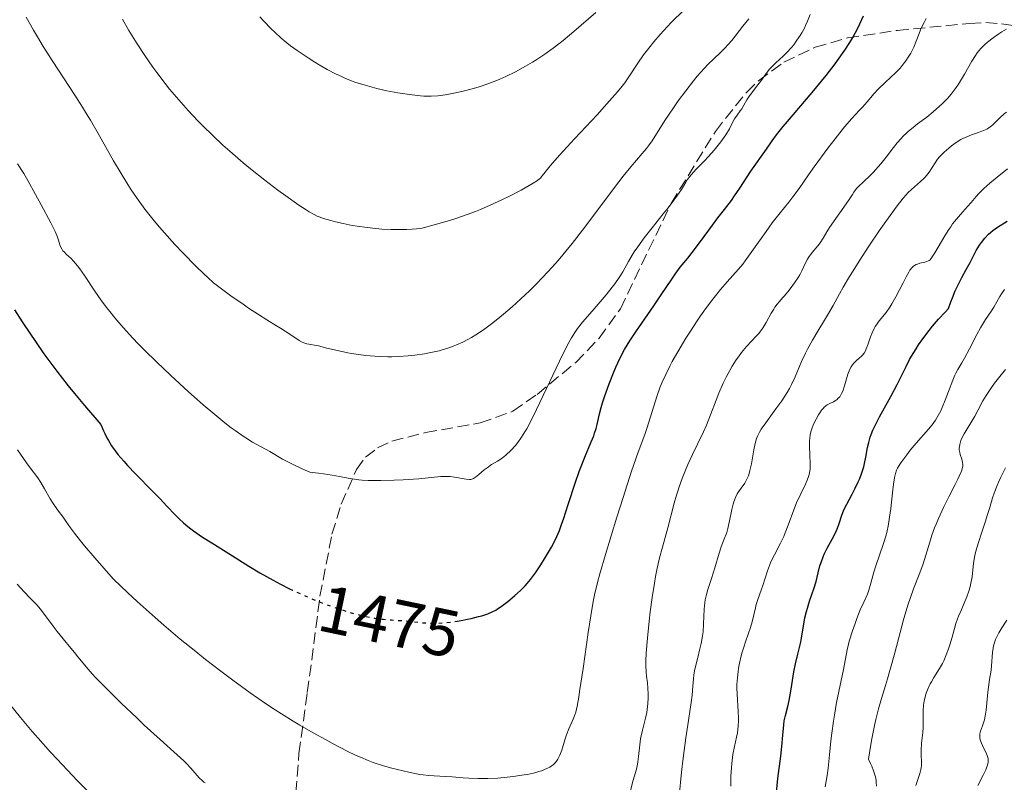
# Model space of a CAD drawing. Units: metres. Extents: x 671682 to 675141, y 4753713 to 4756112.
# Drawn here: x 672569 to 672717, y 4754442 to 4754556 of the extents above; entities that cross this region are included whole.
import ezdxf
from ezdxf.enums import TextEntityAlignment as Align

# ---------------------------------------------------------------- set-up
doc = ezdxf.new("R2010")
doc.units = ezdxf.units.M
doc.header["$MEASUREMENT"] = 0
doc.linetypes.add('DGN Style 3', pattern=[2.435891, 1.739922, -0.695969])
doc.linetypes.add('DGN Style 5', pattern=[1.217945, 0.521977, -0.695969])
for name, color, linetype, lineweight in [('Cota de curva de nivel directora', 7, 'Continuous', 0), ('Curva de nivel directora', 30, 'Continuous', 30), ('Curva de nivel directora no vista', 30, 'DGN Style 5', 30), ('Curva de nivel intermedia', 30, 'Continuous', 0), ('Zona arbolada', 92, 'DGN Style 3', 0)]:
    doc.layers.add(name, color=color, linetype=linetype, lineweight=lineweight)
doc.styles.add('Style-Arial', font='arial.ttf')

msp = doc.modelspace()

# ---------------------------------------------------------------- linework, layer by layer
at = {"layer": 'Curva de nivel directora', "color": 30, "linetype": 'Continuous', "lineweight": 30, "flags": 128}
for points, elevation in [([(672634.68, 4754466.02), (672635.27, 4754466.12), (672636.19, 4754466.29), (672636.78, 4754466.42), (672637.84, 4754466.68), (672638.37, 4754466.82), (672639.26, 4754467.12), (672640, 4754467.43), (672640.43, 4754467.66), (672640.71, 4754467.83), (672641.27, 4754468.2), (672642.24, 4754468.93), (672642.9, 4754469.47), (672643.32, 4754469.84), (672644.12, 4754470.58), (672644.83, 4754471.29), (672645.16, 4754471.65), (672645.64, 4754472.22), (672646.38, 4754473.22), (672647.19, 4754474.42), (672647.74, 4754475.3), (672648.76, 4754477.05), (672649.32, 4754478.12), (672649.58, 4754478.67), (672649.96, 4754479.57), (672650.35, 4754480.62), (672650.57, 4754481.24), (672651.29, 4754483.44), (672652.37, 4754486.79), (672652.94, 4754488.4), (672653.22, 4754489.16), (672653.78, 4754490.55), (672654.74, 4754492.82), (672655.1, 4754493.72), (672655.24, 4754494.11), (672655.45, 4754494.81), (672655.62, 4754495.44), (672655.81, 4754496.32), (672655.93, 4754496.81), (672656.24, 4754497.98), (672656.44, 4754498.65), (672656.78, 4754499.73), (672657.4, 4754501.49), (672658.05, 4754503.14), (672658.41, 4754503.99), (672659.03, 4754505.29), (672659.73, 4754506.62), (672660.11, 4754507.28), (672660.52, 4754507.95), (672661.4, 4754509.29), (672664.12, 4754513.18), (672665.32, 4754514.96), (672666.68, 4754517.03), (672667.27, 4754517.88), (672668.06, 4754518.93), (672669.18, 4754520.28), (672669.86, 4754521.14), (672671.1, 4754522.79), (672672.89, 4754525.23), (672673.7, 4754526.31), (672674.68, 4754527.59), (672675.72, 4754528.93), (672676.2, 4754529.6), (672676.98, 4754530.75), (672678.07, 4754532.44), (672678.64, 4754533.3), (672680.98, 4754536.59), (672681.82, 4754537.85), (672682.47, 4754538.73), (672683.45, 4754539.97), (672684.11, 4754540.76), (672687.8, 4754545.09), (672689.89, 4754547.64), (672691.22, 4754549.35), (672691.84, 4754550.2), (672692.7, 4754551.42), (672693.44, 4754552.58), (672693.88, 4754553.31), (672694.63, 4754554.69), (672694.94, 4754555.34), (672695.48, 4754556.54)], 1475), ([(672683.1, 4754445.82), (672683.27, 4754447.26), (672683.42, 4754448.93), (672683.54, 4754450.48), (672683.61, 4754451.08), (672683.79, 4754451.91), (672684.14, 4754453.22), (672684.34, 4754454.11), (672684.65, 4754455.84), (672685.08, 4754458.42), (672685.31, 4754459.61), (672685.64, 4754461.08), (672686.05, 4754462.68), (672686.22, 4754463.45), (672686.42, 4754464.68), (672686.6, 4754465.86), (672686.72, 4754466.49), (672686.94, 4754467.46), (672687.08, 4754467.96), (672687.4, 4754468.99), (672688.08, 4754471.01), (672688.38, 4754471.94), (672688.71, 4754473.21), (672688.97, 4754474.26), (672689.13, 4754474.79), (672689.43, 4754475.61), (672689.62, 4754476.04), (672690.07, 4754476.94), (672691.03, 4754478.73), (672691.44, 4754479.55), (672691.6, 4754479.93), (672691.85, 4754480.62), (672692.25, 4754481.87), (672692.48, 4754482.5), (672692.63, 4754482.83), (672692.97, 4754483.52), (672693.77, 4754485), (672694.18, 4754485.77), (672694.68, 4754486.82), (672694.92, 4754487.36), (672695.23, 4754488.2), (672695.51, 4754489.1), (672695.62, 4754489.56), (672695.82, 4754490.55), (672696.1, 4754491.98), (672696.28, 4754492.74), (672696.5, 4754493.53), (672696.64, 4754493.93), (672696.88, 4754494.55), (672697.17, 4754495.19), (672697.86, 4754496.54), (672699.58, 4754499.6), (672700.52, 4754501.39), (672701.85, 4754504.11), (672702.39, 4754505.13), (672702.69, 4754505.65), (672703.36, 4754506.76), (672703.73, 4754507.33), (672704.35, 4754508.23), (672705.3, 4754509.49), (672705.83, 4754510.14), (672706.71, 4754511.16), (672707.7, 4754512.23), (672708.23, 4754512.78), (672708.57, 4754513.77), (672708.79, 4754514.37), (672709.22, 4754515.43), (672709.43, 4754515.89), (672709.83, 4754516.73), (672710.21, 4754517.43), (672710.87, 4754518.59), (672711.43, 4754519.64), (672712.04, 4754520.84), (672712.36, 4754521.43), (672712.85, 4754522.25), (672713.14, 4754522.66), (672713.63, 4754523.28), (672714.19, 4754523.87), (672714.5, 4754524.15), (672714.84, 4754524.42), (672715.55, 4754524.91), (672717.01, 4754525.81)], 1450), ([(672568.43, 4754512.58), (672569.58, 4754510.77), (672570.8, 4754508.91), (672571.44, 4754507.96), (672572.82, 4754505.99), (672573.57, 4754504.98), (672574.75, 4754503.4), (672576.46, 4754501.2), (672577.39, 4754500.05), (672578.88, 4754498.27), (672581.33, 4754495.42), (672581.71, 4754494.49), (672581.92, 4754494.05), (672582.24, 4754493.42), (672582.46, 4754493.01), (672582.95, 4754492.23), (672583.49, 4754491.46), (672583.88, 4754490.95), (672584.76, 4754489.91), (672585.32, 4754489.3), (672586.53, 4754488.02), (672589.05, 4754485.47), (672590.21, 4754484.28), (672591.22, 4754483.21), (672592.45, 4754481.91), (672593.07, 4754481.3), (672593.72, 4754480.7), (672594.06, 4754480.4), (672594.62, 4754479.95), (672595.22, 4754479.5), (672596.54, 4754478.59), (672597.92, 4754477.7), (672600.51, 4754476.11), (672603.46, 4754474.24), (672605.15, 4754473.23), (672607.1, 4754472.14), (672608.22, 4754471.55), (672609.59, 4754470.86)], 1475), ([(672682.39, 4754439.86), (672682.67, 4754442.46), (672683.1, 4754445.82)], 1450)]:
    msp.add_lwpolyline(points, dxfattribs=dict(at, elevation=elevation))
at = {"layer": 'Curva de nivel directora no vista', "color": 30, "linetype": 'DGN Style 5', "lineweight": 30, "elevation": 1475, "flags": 128}
msp.add_lwpolyline([(672609.59, 4754470.86), (672610.04, 4754470.64), (672611.99, 4754469.74), (672612.99, 4754469.31), (672614.01, 4754468.9), (672616.03, 4754468.15), (672618.01, 4754467.5), (672619.26, 4754467.14), (672620.83, 4754466.75), (672621.55, 4754466.6), (672622.3, 4754466.46), (672623.66, 4754466.28), (672624.85, 4754466.18), (672626.26, 4754466.1), (672626.93, 4754466.05), (672627.91, 4754465.95), (672629.26, 4754465.79), (672629.98, 4754465.73), (672631.14, 4754465.69), (672631.77, 4754465.7), (672632.44, 4754465.74), (672633.84, 4754465.89), (672634.68, 4754466.02)], dxfattribs=at)
at = {"layer": 'Curva de nivel intermedia', "color": 30, "linetype": 'Continuous', "lineweight": 0, "flags": 128}
for points, elevation in [([(672570.16, 4754556.35), (672571.27, 4754554.39), (672571.84, 4754553.42), (672572.72, 4754551.95), (672574.15, 4754549.69), (672577.43, 4754544.7), (672578.6, 4754542.86), (672579.18, 4754541.91), (672579.76, 4754540.93), (672580.92, 4754538.92), (672583.22, 4754534.87), (672584.35, 4754532.94), (672585.35, 4754531.32), (672585.86, 4754530.54), (672586.65, 4754529.38), (672587.92, 4754527.65), (672589.33, 4754525.87), (672590.11, 4754524.94), (672590.85, 4754524.09), (672592.43, 4754522.34), (672593.66, 4754521.02), (672595.54, 4754519.11), (672596.76, 4754517.94), (672597.35, 4754517.39), (672598.2, 4754516.63), (672599.81, 4754515.41), (672600.8, 4754514.68), (672602.61, 4754513.4), (672603.43, 4754512.84), (672604.92, 4754511.87), (672606.2, 4754511.06), (672607.62, 4754510.19), (672608.22, 4754509.82), (672609.76, 4754508.83), (672611.02, 4754507.98), (672611.48, 4754507.73), (672611.7, 4754507.63), (672612.15, 4754507.5), (672613.89, 4754507.16), (672615.18, 4754506.86), (672617.22, 4754506.37), (672618.3, 4754506.14), (672618.84, 4754506.04), (672619.92, 4754505.88), (672620.97, 4754505.76), (672621.66, 4754505.69), (672623, 4754505.6), (672624.28, 4754505.56), (672624.91, 4754505.56), (672625.86, 4754505.58), (672627.32, 4754505.67), (672628.35, 4754505.79), (672629.76, 4754506), (672630.46, 4754506.13), (672631.95, 4754506.46), (672632.42, 4754506.59)], 1485), ([(672605.15, 4754556.39), (672605.74, 4754555.73), (672606.85, 4754554.59), (672607.36, 4754554.09), (672608.31, 4754553.22), (672609.18, 4754552.5), (672609.72, 4754552.08), (672610.74, 4754551.34), (672612.34, 4754550.26), (672613.34, 4754549.62), (672613.99, 4754549.23), (672615.23, 4754548.52), (672616.44, 4754547.89), (672617.03, 4754547.6), (672617.94, 4754547.19), (672618.87, 4754546.82), (672619.35, 4754546.64), (672620.87, 4754546.15), (672621.93, 4754545.85), (672622.65, 4754545.67), (672624.12, 4754545.34), (672625.77, 4754545.04), (672626.83, 4754544.87), (672628.69, 4754544.62), (672629.69, 4754544.53), (672630.13, 4754544.51), (672630.77, 4754544.51), (672631.75, 4754544.57), (672632.86, 4754544.72), (672633.66, 4754544.86), (672635.36, 4754545.23), (672637.09, 4754545.68), (672637.97, 4754545.94), (672639.28, 4754546.37), (672640.45, 4754546.82), (672641.05, 4754547.06), (672641.96, 4754547.47), (672643.4, 4754548.18), (672644.91, 4754549.01), (672645.92, 4754549.61), (672646.57, 4754550.01), (672647.8, 4754550.81), (672649.04, 4754551.69), (672649.9, 4754552.35), (672650.54, 4754552.87), (672652.12, 4754554.2), (672655.4, 4754557.03)], 1495), ([(672624.8, 4754524.58), (672625.55, 4754524.57), (672627.13, 4754524.6), (672627.95, 4754524.64), (672629.23, 4754524.75), (672631.77, 4754525.43), (672633.33, 4754525.89), (672634.31, 4754526.2), (672636.14, 4754526.83), (672637.39, 4754527.29), (672638.17, 4754527.6), (672639.61, 4754528.2), (672641.47, 4754529.05), (672642.52, 4754529.58), (672644.22, 4754530.48), (672646.03, 4754531.5), (672646.69, 4754531.93), (672646.98, 4754532.15), (672647.12, 4754532.28), (672647.35, 4754532.55), (672647.63, 4754532.91), (672648.18, 4754533.62), (672648.59, 4754534.12), (672650.02, 4754535.75), (672652.23, 4754538.15), (672655.6, 4754541.76), (672657.07, 4754543.36), (672658.66, 4754545.16), (672659.38, 4754546.04), (672659.76, 4754546.54), (672660.38, 4754547.41), (672661.71, 4754549.47), (672662.57, 4754550.7), (672663.55, 4754551.97), (672664.12, 4754552.66), (672665.07, 4754553.77), (672666.14, 4754554.94), (672666.71, 4754555.54), (672668.57, 4754557.41)], 1490), ([(672656.95, 4754514.8), (672657.87, 4754515.94), (672658.26, 4754516.46), (672658.92, 4754517.42), (672659.44, 4754518.27), (672660.3, 4754519.79), (672660.86, 4754520.75), (672661.18, 4754521.24), (672661.7, 4754522.01), (672662.65, 4754523.32), (672663.84, 4754524.84), (672665.51, 4754526.92), (672666.25, 4754527.84), (672667.12, 4754528.96), (672667.56, 4754529.57), (672668.24, 4754530.58), (672668.52, 4754531.05), (672668.9, 4754531.68), (672669.11, 4754532.01), (672669.47, 4754532.51), (672669.68, 4754532.77), (672670.43, 4754533.59), (672671.63, 4754534.81), (672672.27, 4754535.49), (672673.12, 4754536.45), (672673.54, 4754536.94), (672674.11, 4754537.68), (672674.63, 4754538.39), (672674.86, 4754538.73), (672675.41, 4754539.66), (672675.95, 4754540.69), (672676.19, 4754541.12), (672676.55, 4754541.67), (672677.04, 4754542.31), (672677.27, 4754542.63), (672677.58, 4754543.16), (672678.03, 4754543.97), (672678.32, 4754544.43), (672678.87, 4754545.17), (672679.69, 4754546.21), (672680.07, 4754546.72), (672681.06, 4754548.1), (672681.42, 4754548.55), (672681.63, 4754548.78), (672682.35, 4754549.49), (672683.46, 4754550.5), (672684.02, 4754551.05), (672684.72, 4754551.82), (672685.05, 4754552.23), (672685.53, 4754552.89), (672686, 4754553.6), (672686.23, 4754553.99), (672686.63, 4754554.72), (672686.82, 4754555.11), (672687.11, 4754555.73), (672687.51, 4754556.72)], 1480), ([(672584.58, 4754556.03), (672585.54, 4754554.37), (672586.03, 4754553.56), (672586.78, 4754552.36), (672587.92, 4754550.6), (672589.11, 4754548.89), (672589.72, 4754548.05), (672590.98, 4754546.4), (672591.63, 4754545.59), (672592.64, 4754544.38), (672593.68, 4754543.19), (672594.39, 4754542.4), (672595.85, 4754540.86), (672596.59, 4754540.1), (672598.1, 4754538.63), (672599.61, 4754537.2), (672600.63, 4754536.29), (672602.63, 4754534.55), (672603.74, 4754533.64), (672605.86, 4754531.95), (672607.82, 4754530.47), (672609.01, 4754529.61), (672610.98, 4754528.24), (672612.08, 4754527.51), (672612.53, 4754527.24), (672613.28, 4754526.81), (672613.73, 4754526.6), (672614.03, 4754526.47), (672614.65, 4754526.25), (672615.76, 4754525.91), (672616.43, 4754525.73), (672617.58, 4754525.46), (672618.94, 4754525.2), (672619.7, 4754525.07), (672621.22, 4754524.86), (672622.05, 4754524.76), (672623.37, 4754524.65), (672624.8, 4754524.58)], 1490), ([(672632.42, 4754506.59), (672633.29, 4754506.85), (672634.09, 4754507.13), (672634.59, 4754507.33), (672635.52, 4754507.73), (672636.38, 4754508.17), (672636.81, 4754508.41), (672637.48, 4754508.82), (672638.61, 4754509.59), (672639.82, 4754510.48), (672640.5, 4754511.01), (672641.62, 4754511.93), (672642.88, 4754513), (672643.55, 4754513.6), (672644.83, 4754514.79), (672645.51, 4754515.43), (672646.56, 4754516.48), (672648.24, 4754518.24), (672649.41, 4754519.54), (672650.01, 4754520.23), (672650.93, 4754521.32), (672651.87, 4754522.48), (672653.76, 4754524.91), (672657.33, 4754529.69), (672658.86, 4754531.7), (672659.53, 4754532.55), (672660.67, 4754533.95), (672662.37, 4754535.93), (672663.01, 4754536.7), (672663.3, 4754537.09), (672663.84, 4754537.87), (672665.76, 4754540.91), (672667.03, 4754542.79), (672667.74, 4754543.81), (672668.88, 4754545.35), (672670.03, 4754546.83), (672670.6, 4754547.51), (672671.15, 4754548.13), (672672.2, 4754549.24), (672674.03, 4754551.02), (672674.8, 4754551.78), (672675.14, 4754552.15), (672675.76, 4754552.87), (672677.41, 4754554.99), (672678.31, 4754556.08)], 1485), ([(672637.83, 4754442.47), (672638.55, 4754442.46), (672639.28, 4754442.47), (672640.74, 4754442.54), (672642.16, 4754442.66), (672643.06, 4754442.76), (672644.67, 4754443), (672645.19, 4754443.09), (672646.11, 4754443.28), (672646.87, 4754443.49), (672647.31, 4754443.63), (672648.08, 4754443.94), (672648.52, 4754444.17), (672648.72, 4754444.3), (672649.01, 4754444.51), (672649.28, 4754444.75), (672649.4, 4754444.88), (672649.64, 4754445.19), (672649.75, 4754445.36), (672649.9, 4754445.65), (672650.05, 4754445.97), (672650.32, 4754446.69), (672650.8, 4754448.25), (672651.03, 4754448.98), (672651.38, 4754449.89), (672652.05, 4754451.32), (672652.3, 4754451.97), (672652.43, 4754452.4), (672652.63, 4754453.3), (672652.87, 4754454.62), (672653, 4754455.49), (672653.5, 4754458.91), (672654.26, 4754464.3), (672654.65, 4754466.82), (672655.04, 4754468.96), (672655.23, 4754469.93), (672655.67, 4754471.8), (672656.01, 4754473.08), (672656.85, 4754475.98), (672658.56, 4754481.55), (672659.49, 4754484.48), (672660.78, 4754488.42), (672661.78, 4754491.3), (672662.73, 4754493.91), (672663.1, 4754494.96), (672664.57, 4754499.62), (672665.07, 4754501.03), (672665.37, 4754501.75), (672665.88, 4754502.91), (672666.5, 4754504.16), (672666.86, 4754504.83), (672667.67, 4754506.28), (672668.91, 4754508.34), (672669.57, 4754509.39), (672670.59, 4754510.93), (672671.1, 4754511.67), (672671.6, 4754512.38), (672672.59, 4754513.71), (672673.51, 4754514.9), (672674.08, 4754515.6), (672675.08, 4754516.77), (672676.78, 4754518.67), (672677.4, 4754519.42), (672677.75, 4754519.88), (672679.01, 4754521.63), (672680.91, 4754524.31), (672681.81, 4754525.56), (672682.99, 4754527.07), (672684.31, 4754528.68), (672684.92, 4754529.45), (672685.84, 4754530.73), (672687.25, 4754532.77), (672688.11, 4754533.98), (672690.15, 4754536.76), (672691.22, 4754538.14), (672692.66, 4754539.94), (672693.76, 4754541.21), (672694.85, 4754542.36), (672695.31, 4754542.86), (672696.01, 4754543.69), (672697.07, 4754544.92), (672697.69, 4754545.58), (672698.77, 4754546.61), (672700.28, 4754548.02), (672700.97, 4754548.74), (672701.28, 4754549.1), (672701.83, 4754549.82), (672702.29, 4754550.52), (672702.56, 4754550.98), (672703, 4754551.86), (672703.38, 4754552.76), (672703.81, 4754553.88), (672704.02, 4754554.43), (672704.35, 4754555.18), (672704.54, 4754555.56), (672704.86, 4754556.15)], 1470), ([(672711.71, 4754549.76), (672712.24, 4754550.61), (672712.51, 4754550.99), (672713.07, 4754551.66), (672713.64, 4754552.25), (672714.04, 4754552.6), (672714.87, 4754553.26), (672715.74, 4754553.86), (672716.2, 4754554.15), (672716.9, 4754554.55)], 1465), ([(672663.25, 4754454.53), (672663.26, 4754455.06), (672663.22, 4754455.98), (672663.13, 4754456.79), (672662.99, 4754457.78), (672662.94, 4754458.38), (672662.91, 4754459.42), (672662.92, 4754460.07), (672662.97, 4754461.23), (672663.14, 4754463.48), (672663.4, 4754466.02), (672663.56, 4754467.41), (672663.85, 4754469.56), (672664.18, 4754471.68), (672664.36, 4754472.7), (672664.56, 4754473.66), (672664.97, 4754475.46), (672665.39, 4754477.09), (672666.18, 4754479.96), (672667.13, 4754483.64), (672667.48, 4754484.84), (672667.67, 4754485.44), (672667.88, 4754486.07), (672668.33, 4754487.33), (672668.83, 4754488.59), (672669.18, 4754489.41), (672669.87, 4754490.95), (672670.62, 4754492.47), (672671.54, 4754494.34), (672671.98, 4754495.31), (672672.6, 4754496.88), (672673.42, 4754499.06), (672673.84, 4754500.12), (672674.49, 4754501.59), (672674.93, 4754502.48), (672675.24, 4754503.05), (672675.84, 4754504.12), (672676.45, 4754505.09), (672676.76, 4754505.55), (672677.23, 4754506.19), (672677.71, 4754506.8), (672677.96, 4754507.08), (672678.74, 4754507.9), (672679.43, 4754508.62), (672679.77, 4754509), (672680.25, 4754509.61), (672680.48, 4754509.95), (672680.91, 4754510.66), (672681.68, 4754512.07), (672682.04, 4754512.69), (672682.22, 4754512.96), (672682.56, 4754513.43), (672682.91, 4754513.83), (672683.37, 4754514.34), (672683.61, 4754514.6), (672684.15, 4754515.25), (672684.51, 4754515.71), (672685.18, 4754516.61), (672685.72, 4754517.42), (672685.95, 4754517.81), (672686.25, 4754518.39), (672686.83, 4754519.68), (672687.09, 4754520.15), (672687.24, 4754520.39), (672687.81, 4754521.14), (672688.63, 4754522.14), (672689, 4754522.61), (672689.44, 4754523.28), (672690.02, 4754524.26), (672690.41, 4754524.88), (672692.9, 4754528.42), (672693.33, 4754529.08), (672693.82, 4754529.84), (672694.06, 4754530.19), (672694.46, 4754530.7), (672694.69, 4754530.96), (672695.54, 4754531.77), (672696.44, 4754532.62), (672696.93, 4754533.11), (672697.69, 4754533.94), (672698.08, 4754534.4), (672698.86, 4754535.41), (672699.95, 4754536.83), (672700.53, 4754537.54), (672701.12, 4754538.21), (672701.43, 4754538.54), (672701.91, 4754539), (672702.24, 4754539.29), (672702.9, 4754539.84), (672703.58, 4754540.37), (672704.94, 4754541.39), (672705.93, 4754542.17), (672706.87, 4754543.01), (672707.28, 4754543.4), (672708.04, 4754544.2), (672708.59, 4754544.83), (672709.34, 4754545.81), (672709.69, 4754546.31), (672710.01, 4754546.81), (672710.62, 4754547.83), (672711.71, 4754549.76)], 1465), ([(672679.61, 4754493.67), (672679.9, 4754494.28), (672680.15, 4754494.7), (672680.85, 4754495.68), (672682.38, 4754497.74), (672683.24, 4754498.94), (672684.04, 4754500.18), (672684.4, 4754500.78), (672684.71, 4754501.38), (672685.25, 4754502.53), (672686.22, 4754504.85), (672686.78, 4754506.07), (672687.11, 4754506.71), (672687.85, 4754508.04), (672688.64, 4754509.36), (672689.66, 4754511.03), (672690.1, 4754511.77), (672690.92, 4754513.2), (672691.87, 4754514.95), (672692.43, 4754515.95), (672693.37, 4754517.53), (672693.92, 4754518.42), (672694.82, 4754519.85), (672696.3, 4754522.1), (672697.85, 4754524.37), (672698.85, 4754525.79), (672700.54, 4754528.12), (672701.41, 4754529.25), (672701.86, 4754529.77), (672702.12, 4754530.06), (672702.65, 4754530.55), (672704.03, 4754531.74), (672704.5, 4754532.19), (672704.71, 4754532.42), (672704.92, 4754532.67), (672705.29, 4754533.17), (672706.19, 4754534.58), (672706.58, 4754535.11), (672706.85, 4754535.44), (672707.58, 4754536.16), (672708.26, 4754536.77), (672708.66, 4754537.1), (672709.33, 4754537.59), (672710.06, 4754538.04), (672710.44, 4754538.24), (672710.83, 4754538.42), (672711.64, 4754538.72), (672712.71, 4754539.08), (672713.22, 4754539.27), (672713.69, 4754539.49), (672713.92, 4754539.61), (672714.24, 4754539.81), (672714.44, 4754539.95), (672714.82, 4754540.26), (672715.94, 4754541.32), (672716.55, 4754541.87), (672716.9, 4754542.14)], 1460), ([(672568.88, 4754534.39), (672569.78, 4754532.96), (672570.41, 4754531.89), (672571.57, 4754529.81), (672572.4, 4754528.28), (672573.83, 4754525.56), (672574.49, 4754524.27), (672574.75, 4754523.71), (672574.86, 4754523.43), (672575.01, 4754522.97), (672575.19, 4754522.29), (672575.33, 4754521.94), (672575.53, 4754521.58), (672575.66, 4754521.4), (672575.82, 4754521.23), (672576.21, 4754520.85), (672576.87, 4754520.23), (672577.25, 4754519.84), (672577.86, 4754519.13), (672578.19, 4754518.7), (672578.88, 4754517.71), (672580.45, 4754515.36), (672581.34, 4754514.07), (672582.2, 4754512.91), (672582.66, 4754512.31), (672583.41, 4754511.39), (672584.66, 4754509.93), (672586.12, 4754508.35), (672586.93, 4754507.5), (672587.81, 4754506.6), (672589.72, 4754504.72), (672591.74, 4754502.79), (672594.44, 4754500.3), (672595.74, 4754499.14), (672596.66, 4754498.34), (672598.37, 4754496.89), (672599.91, 4754495.65), (672600.85, 4754494.94), (672601.43, 4754494.51), (672602.5, 4754493.76), (672603.05, 4754493.4), (672604.04, 4754492.79), (672606.61, 4754491.36), (672608.51, 4754490.25), (672609.83, 4754489.57), (672611.57, 4754488.76), (672612.63, 4754488.31), (672613.91, 4754488.15), (672614.66, 4754488.05), (672615.96, 4754487.83), (672617.06, 4754487.63), (672618.35, 4754487.38), (672618.97, 4754487.28), (672619.94, 4754487.15), (672620.47, 4754487.1), (672621.33, 4754487.06), (672621.94, 4754487.04), (672623.24, 4754487.03), (672625.25, 4754487.09), (672626.57, 4754487.15), (672628.93, 4754487.31), (672632.21, 4754487.63), (672632.92, 4754487.66), (672633.26, 4754487.65), (672633.6, 4754487.63), (672634.28, 4754487.55), (672636, 4754487.23), (672636.51, 4754487.18), (672636.72, 4754487.2), (672636.99, 4754487.27), (672637.13, 4754487.34), (672637.41, 4754487.52), (672637.92, 4754487.94), (672638.71, 4754488.63), (672639.14, 4754488.96), (672639.82, 4754489.41), (672640.7, 4754489.92), (672641.11, 4754490.18), (672641.67, 4754490.57), (672642.01, 4754490.86), (672642.69, 4754491.51), (672643.38, 4754492.29), (672643.74, 4754492.74), (672644.29, 4754493.5), (672644.8, 4754494.3), (672645.09, 4754494.79), (672645.58, 4754495.71), (672646.54, 4754497.64), (672650.48, 4754505.95), (672651.37, 4754507.69), (672651.77, 4754508.39), (672652.37, 4754509.32), (672652.69, 4754509.77), (672653.44, 4754510.72), (672654.87, 4754512.38), (672656.95, 4754514.8)], 1480), ([(672700.3, 4754514.5), (672701.4, 4754516.63), (672701.88, 4754517.52), (672702.27, 4754518.21), (672702.44, 4754518.48), (672702.77, 4754518.89), (672702.97, 4754519.09), (672703.11, 4754519.19), (672703.39, 4754519.35), (672703.57, 4754519.42), (672703.93, 4754519.54), (672704.66, 4754519.7), (672704.97, 4754519.78), (672705.19, 4754519.88), (672705.29, 4754519.94), (672705.44, 4754520.06), (672705.68, 4754520.35), (672706.14, 4754521.08), (672707.64, 4754523.63), (672708.24, 4754524.56), (672708.54, 4754525), (672708.83, 4754525.41), (672709.42, 4754526.15), (672709.99, 4754526.81), (672710.72, 4754527.62), (672711.07, 4754528.02), (672711.6, 4754528.63), (672712.34, 4754529.5), (672712.77, 4754529.97), (672713.5, 4754530.72), (672713.93, 4754531.12), (672714.41, 4754531.54), (672715.47, 4754532.43), (672717.04, 4754533.64)], 1455), ([(672707.72, 4754499.04), (672708.22, 4754500.36), (672708.87, 4754502.07), (672709.17, 4754502.78), (672709.31, 4754503.09), (672709.59, 4754503.62), (672710.22, 4754504.66), (672710.61, 4754505.35), (672711.33, 4754506.73), (672712.43, 4754508.86), (672712.98, 4754509.86), (672713.75, 4754511.12), (672714.62, 4754512.42), (672714.98, 4754512.98), (672715.46, 4754513.79), (672715.9, 4754514.55), (672716.15, 4754514.95), (672716.6, 4754515.61)], 1445), ([(672675.65, 4754441.34), (672675.63, 4754441.91), (672675.64, 4754442.83), (672675.71, 4754444.1), (672675.76, 4754444.73), (672675.93, 4754446.08), (672676.16, 4754447.27), (672676.47, 4754448.66), (672676.6, 4754449.32), (672676.73, 4754450.33), (672676.77, 4754451.02), (672676.77, 4754451.5), (672676.74, 4754452.5), (672676.56, 4754455.06), (672676.54, 4754456.02), (672676.54, 4754456.51), (672676.61, 4754457.54), (672676.72, 4754458.49), (672676.79, 4754458.97), (672676.93, 4754459.71), (672677.18, 4754460.82), (672677.33, 4754461.38), (672677.5, 4754461.95), (672677.85, 4754463.05), (672678.55, 4754465.07), (672678.82, 4754465.92), (672679.08, 4754466.93), (672679.3, 4754467.99), (672679.42, 4754468.51), (672679.7, 4754469.37), (672680.18, 4754470.65), (672680.42, 4754471.34), (672681.1, 4754473.55), (672681.39, 4754474.32), (672681.55, 4754474.71), (672681.73, 4754475.1), (672682.14, 4754475.9), (672683.07, 4754477.67), (672683.54, 4754478.67), (672683.77, 4754479.21), (672684.22, 4754480.35), (672685.07, 4754482.65), (672685.48, 4754483.71), (672686.09, 4754485.07), (672686.78, 4754486.51), (672687.06, 4754487.11), (672687.26, 4754487.66), (672687.33, 4754487.92), (672687.44, 4754488.44), (672687.48, 4754488.81), (672687.51, 4754489.62), (672687.47, 4754490.71), (672687.41, 4754492.27), (672687.42, 4754493), (672687.44, 4754493.32), (672687.51, 4754493.92), (672687.63, 4754494.45), (672687.74, 4754494.79), (672688, 4754495.45), (672688.38, 4754496.22), (672688.76, 4754496.87), (672688.95, 4754497.17), (672689.22, 4754497.56), (672689.48, 4754497.88), (672689.6, 4754498.01), (672689.86, 4754498.23), (672690.04, 4754498.35), (672690.46, 4754498.57), (672690.97, 4754498.81), (672691.25, 4754498.97), (672691.52, 4754499.17), (672691.66, 4754499.29), (672691.92, 4754499.57), (672692.04, 4754499.74), (672692.21, 4754500.04), (672692.37, 4754500.38), (672692.65, 4754501.18), (672693.16, 4754502.93), (672693.35, 4754503.46), (672693.45, 4754503.7), (672693.62, 4754504.02), (672693.74, 4754504.21), (672694, 4754504.55), (672694.4, 4754504.96), (672694.91, 4754505.4), (672695.14, 4754505.6), (672695.3, 4754505.75), (672695.56, 4754506.08), (672695.77, 4754506.45), (672695.9, 4754506.72), (672696.14, 4754507.34), (672696.53, 4754508.51), (672696.77, 4754509.14), (672697.06, 4754509.76), (672697.23, 4754510.06), (672697.42, 4754510.35), (672697.85, 4754510.91), (672698.87, 4754512.18), (672699.43, 4754512.99), (672699.72, 4754513.46), (672700.3, 4754514.5)], 1455), ([(672697.41, 4754441.3), (672697.39, 4754441.9), (672697.36, 4754442.22), (672697.26, 4754442.74), (672697.1, 4754443.31), (672696.99, 4754443.63), (672696.72, 4754444.33), (672696.54, 4754444.72), (672696.23, 4754445.36), (672696.52, 4754447.25), (672696.72, 4754448.38), (672697.12, 4754450.38), (672697.33, 4754451.28), (672697.75, 4754452.91), (672698.19, 4754454.41), (672698.79, 4754456.38), (672699.09, 4754457.4), (672699.45, 4754458.63), (672700.16, 4754461.24), (672701.54, 4754466.38), (672702.16, 4754468.52), (672702.45, 4754469.4), (672702.96, 4754470.84), (672703.83, 4754472.97), (672704.22, 4754474.01), (672704.41, 4754474.59), (672704.8, 4754475.88), (672705.39, 4754477.84), (672705.73, 4754478.88), (672706.12, 4754479.97), (672706.34, 4754480.52), (672706.69, 4754481.36), (672707.46, 4754483.02), (672708.24, 4754484.61), (672709.2, 4754486.46), (672709.58, 4754487.22), (672709.81, 4754487.7), (672710.13, 4754488.44), (672710.29, 4754488.98), (672710.33, 4754489.25), (672710.34, 4754489.42), (672710.31, 4754489.72), (672710.18, 4754490.23), (672709.97, 4754490.91), (672709.88, 4754491.22), (672709.82, 4754491.65), (672709.82, 4754491.91), (672709.83, 4754492.08), (672709.9, 4754492.43), (672710.07, 4754493.02), (672710.22, 4754493.37), (672710.55, 4754494.02), (672712.14, 4754496.68), (672712.63, 4754497.61), (672713.34, 4754498.95), (672713.82, 4754499.74), (672714.62, 4754500.94), (672715.09, 4754501.59), (672715.87, 4754502.6), (672716.72, 4754503.63)], 1440), ([(672689.73, 4754441.2), (672690.05, 4754442.93), (672690.2, 4754444.01), (672690.41, 4754446), (672690.6, 4754448.09), (672690.73, 4754449.23), (672690.97, 4754451.03), (672691.12, 4754451.96), (672691.46, 4754453.83), (672692.49, 4754458.78), (672693.04, 4754461.71), (672693.23, 4754462.55), (672693.35, 4754463), (672693.83, 4754464.55), (672694.22, 4754465.66), (672694.49, 4754466.38), (672695.01, 4754467.7), (672695.52, 4754468.83), (672696.06, 4754470.03), (672696.28, 4754470.64), (672696.58, 4754471.68), (672697.02, 4754473.35), (672697.31, 4754474.3), (672698.48, 4754477.63), (672698.86, 4754478.88), (672699.02, 4754479.53), (672699.17, 4754480.19), (672699.4, 4754481.54), (672699.58, 4754482.86), (672699.82, 4754485.19), (672699.97, 4754486.48), (672700.07, 4754487.14), (672700.14, 4754487.5), (672700.27, 4754488.08), (672700.44, 4754488.58), (672700.59, 4754488.9), (672700.72, 4754489.13), (672701.09, 4754489.69), (672701.95, 4754490.88), (672702.49, 4754491.57), (672703.38, 4754492.65), (672705.21, 4754494.71), (672705.76, 4754495.38), (672706.01, 4754495.72), (672706.25, 4754496.05), (672706.67, 4754496.74), (672707.05, 4754497.46), (672707.28, 4754497.96), (672707.72, 4754499.04)], 1445), ([(672667.87, 4754439.82), (672668.25, 4754443.43), (672668.49, 4754445.52), (672668.89, 4754448.56), (672669.27, 4754451.15), (672669.68, 4754453.85), (672669.82, 4754454.93), (672669.95, 4754456.3), (672670.04, 4754457.4), (672670.11, 4754457.95), (672670.26, 4754458.83), (672670.63, 4754460.35), (672671.01, 4754461.85), (672671.18, 4754462.64), (672671.4, 4754463.83), (672671.47, 4754464.43), (672671.56, 4754465.62), (672671.65, 4754467.82), (672671.72, 4754468.77), (672671.79, 4754469.19), (672671.96, 4754469.97), (672672.18, 4754470.72), (672672.55, 4754471.77), (672672.75, 4754472.38), (672673.23, 4754473.96), (672673.87, 4754476.17), (672674.17, 4754477.11), (672674.57, 4754478.16), (672675.01, 4754479.25), (672675.2, 4754479.85), (672675.45, 4754480.99), (672675.78, 4754482.7), (672675.97, 4754483.5), (672676.08, 4754483.85), (672676.32, 4754484.49), (672676.59, 4754485.03), (672676.77, 4754485.35), (672677.16, 4754485.9), (672677.72, 4754486.65), (672677.99, 4754487.12), (672678.25, 4754487.73), (672678.36, 4754488.11), (672678.48, 4754488.54), (672678.7, 4754489.53), (672679.09, 4754491.65), (672679.29, 4754492.59), (672679.49, 4754493.34), (672679.61, 4754493.67)], 1460), ([(672568.84, 4754491.63), (672570.22, 4754489.69), (672570.77, 4754488.92), (672571.89, 4754487.46), (672572.36, 4754486.75), (672572.91, 4754485.79), (672573.76, 4754484.3), (672574.2, 4754483.59), (672574.85, 4754482.67), (672575.69, 4754481.55), (672576.1, 4754480.97), (672576.77, 4754479.96), (672577.37, 4754479.16), (672578.27, 4754478.02), (672578.87, 4754477.29), (672580.44, 4754475.45), (672581.44, 4754474.31), (672583.23, 4754472.3), (672585.39, 4754470.24), (672586.78, 4754468.95), (672589.47, 4754466.53), (672590.76, 4754465.41), (672593.22, 4754463.32), (672595.54, 4754461.44), (672597, 4754460.28), (672599.71, 4754458.2), (672601.11, 4754457.16), (672603.67, 4754455.3), (672605.98, 4754453.7), (672607.42, 4754452.75), (672608.35, 4754452.16), (672610.14, 4754451.04), (672611.14, 4754450.44), (672613.09, 4754449.31), (672614.94, 4754448.28), (672616.11, 4754447.65), (672618.22, 4754446.57), (672619.57, 4754445.92), (672620.19, 4754445.65), (672621.36, 4754445.16), (672622.11, 4754444.88), (672623.65, 4754444.38), (672624.89, 4754444.03), (672625.74, 4754443.8), (672627.42, 4754443.41), (672628.57, 4754443.18), (672629.1, 4754443.09), (672629.57, 4754443.02), (672630.42, 4754442.93), (672632.88, 4754442.78), (672633.93, 4754442.7), (672635.55, 4754442.57), (672636.43, 4754442.52), (672637.83, 4754442.47)], 1470), ([(672703.33, 4754441.41), (672703.92, 4754443.2), (672704.08, 4754443.79), (672704.12, 4754444.07), (672704.15, 4754444.35), (672704.16, 4754444.89), (672704.1, 4754446.02), (672704.1, 4754446.66), (672704.18, 4754447.75), (672704.35, 4754449.33), (672704.41, 4754450.12), (672704.42, 4754451.24), (672704.4, 4754452.68), (672704.45, 4754453.4), (672704.5, 4754453.77), (672704.65, 4754454.5), (672704.86, 4754455.23), (672705.04, 4754455.71), (672705.31, 4754456.33), (672705.46, 4754456.62), (672705.64, 4754456.95), (672706.03, 4754457.59), (672706.87, 4754458.92), (672707.29, 4754459.67), (672707.49, 4754460.08), (672707.87, 4754460.96), (672708.21, 4754461.87), (672708.42, 4754462.47), (672708.76, 4754463.59), (672709.32, 4754465.64), (672709.56, 4754466.35), (672709.71, 4754466.74), (672710.09, 4754467.62), (672710.66, 4754468.94), (672710.94, 4754469.62), (672711.31, 4754470.66), (672711.46, 4754471.17), (672711.57, 4754471.67), (672711.73, 4754472.64), (672711.96, 4754474.68), (672712.17, 4754475.83), (672712.32, 4754476.46), (672712.69, 4754477.79), (672713.13, 4754479.17), (672713.73, 4754480.97), (672714.01, 4754481.82), (672714.37, 4754482.98), (672714.8, 4754484.43), (672715.04, 4754485.15), (672715.47, 4754486.28), (672715.73, 4754486.9), (672716.03, 4754487.55), (672716.72, 4754488.95)], 1435), ([(672568.81, 4754471.56), (672569.85, 4754470.4), (672570.77, 4754469.44), (672571.78, 4754468.4), (672572.26, 4754467.84), (672573.05, 4754466.81), (672574.18, 4754465.25), (672574.77, 4754464.46), (672575.67, 4754463.35), (672576.84, 4754461.97), (672577.39, 4754461.32), (672577.9, 4754460.67), (672578.67, 4754459.71), (672579.14, 4754459.15), (672580.04, 4754458.14), (672580.6, 4754457.54), (672582.71, 4754455.38), (672584.38, 4754453.75), (672586.7, 4754451.53), (672587.84, 4754450.46), (672590.19, 4754448.32), (672592.75, 4754446.01), (672593.73, 4754445.09), (672594.14, 4754444.69), (672594.82, 4754443.99), (672596.06, 4754442.57), (672596.48, 4754442.15), (672596.76, 4754441.93), (672596.95, 4754441.81)], 1465), ([(672713.84, 4754446.31), (672713.62, 4754446.75), (672713.29, 4754447.41), (672713.14, 4754447.76), (672712.96, 4754448.27), (672712.91, 4754448.51), (672712.88, 4754448.74), (672712.88, 4754448.89), (672712.91, 4754449.17), (672713.01, 4754449.57), (672713.31, 4754450.37), (672713.5, 4754450.95), (672713.59, 4754451.26), (672713.7, 4754451.78), (672713.84, 4754452.68), (672713.95, 4754453.77), (672714.09, 4754455.36), (672714.18, 4754456.15), (672714.35, 4754457.26), (672714.57, 4754458.65), (672714.65, 4754459.32), (672714.79, 4754461.33), (672714.87, 4754461.98), (672714.94, 4754462.3), (672715.02, 4754462.62), (672715.24, 4754463.25), (672715.52, 4754463.86), (672715.73, 4754464.26), (672716.19, 4754465.02), (672716.92, 4754466.14)], 1430), ([(672567.63, 4754453.68), (672569.33, 4754451.59), (672571.07, 4754449.51), (672571.96, 4754448.48), (672573.82, 4754446.4), (672574.78, 4754445.35), (672576.28, 4754443.74), (672577.86, 4754442.1), (672581.16, 4754438.79)], 1460), ([(672660.49, 4754440.28), (672661.03, 4754442.21), (672661.51, 4754443.88), (672661.66, 4754444.59), (672661.72, 4754444.96), (672661.82, 4754445.76), (672662, 4754447.49), (672662.13, 4754448.38), (672662.21, 4754448.83), (672662.42, 4754449.71), (672662.86, 4754451.47), (672663.04, 4754452.36), (672663.11, 4754452.81), (672663.21, 4754453.69), (672663.25, 4754454.53)], 1465), ([(672712.59, 4754441.44), (672713.38, 4754442.95), (672713.78, 4754443.78), (672713.95, 4754444.21), (672714.03, 4754444.47), (672714.12, 4754444.9), (672714.15, 4754445.28), (672714.13, 4754445.47), (672714.06, 4754445.77), (672713.84, 4754446.31)], 1430)]:
    msp.add_lwpolyline(points, dxfattribs=dict(at, elevation=elevation))
at = {"layer": 'Zona arbolada', "color": 92, "linetype": 'DGN Style 3', "lineweight": 0}
msp.add_polyline3d([(672609.97, 4754433.04, 1472.97), (672610.99, 4754446.21, 1475.36), (672612.22, 4754455.34, 1476.98), (672612.9, 4754460.17, 1478.23), (672614.13, 4754469.73, 1482.01), (672615.92, 4754479.01, 1485.99), (672617.3, 4754483.48, 1487.49), (672619.59, 4754488.67, 1488.43), (672620.95, 4754490.53, 1488.5), (672622.75, 4754491.91, 1488.45), (672624.9, 4754492.93, 1488.29), (672629.93, 4754494.21, 1487.79), (672638.09, 4754495.66, 1486.91), (672643.01, 4754497.39, 1486.56), (672646.62, 4754499.92, 1486.52), (672652.43, 4754504.71, 1486.52), (672655.93, 4754508.32, 1486.52), (672659.09, 4754512.74, 1486.52), (672666.68, 4754528.48, 1486.52), (672673.31, 4754539.26, 1485.96), (672677.96, 4754545.1, 1485.19), (672679.77, 4754546.83, 1484.95), (672683.57, 4754549.6, 1484.61), (672688.24, 4754551.84, 1484.58), (672693.09, 4754553.25, 1484.91), (672700.55, 4754554.37, 1485.73), (672711.36, 4754555.41, 1486.52), (672713.77, 4754555.54, 1486.2), (672716.16, 4754555.36, 1485.34), (672723.23, 4754554.3, 1481.28)], dxfattribs=at)
msp.add_polyline3d([(672609.97, 4754433.04, 1472.97), (672610.99, 4754446.21, 1475.36), (672612.22, 4754455.34, 1476.98), (672612.9, 4754460.17, 1478.23), (672614.13, 4754469.73, 1482.01), (672615.92, 4754479.01, 1485.99), (672617.3, 4754483.48, 1487.49), (672619.59, 4754488.67, 1488.43), (672620.95, 4754490.53, 1488.5), (672622.75, 4754491.91, 1488.45), (672624.9, 4754492.93, 1488.29), (672629.93, 4754494.21, 1487.79), (672638.09, 4754495.66, 1486.91), (672643.01, 4754497.39, 1486.56), (672646.62, 4754499.92, 1486.52), (672652.43, 4754504.71, 1486.52), (672655.93, 4754508.32, 1486.52), (672659.09, 4754512.74, 1486.52), (672666.68, 4754528.48, 1486.52), (672673.31, 4754539.26, 1485.96), (672677.96, 4754545.1, 1485.19), (672679.77, 4754546.83, 1484.95), (672683.57, 4754549.6, 1484.61), (672688.24, 4754551.84, 1484.58), (672693.09, 4754553.25, 1484.91), (672700.55, 4754554.37, 1485.73), (672711.36, 4754555.41, 1486.52), (672713.77, 4754555.54, 1486.2), (672716.16, 4754555.36, 1485.34), (672723.23, 4754554.3, 1481.28)], dxfattribs=at)

# ---------------------------------------------------------------- texts
at = {"layer": 'Cota de curva de nivel directora', "color": 7, "linetype": 'Continuous', "lineweight": 0, "style": 'Style-Arial'}
msp.add_text('1475', height=7, rotation=348.2317, dxfattribs=at).set_placement((672624.51, 4754465.98, 1475), align=Align.MIDDLE_CENTER)

doc.saveas('drawing.dxf')
